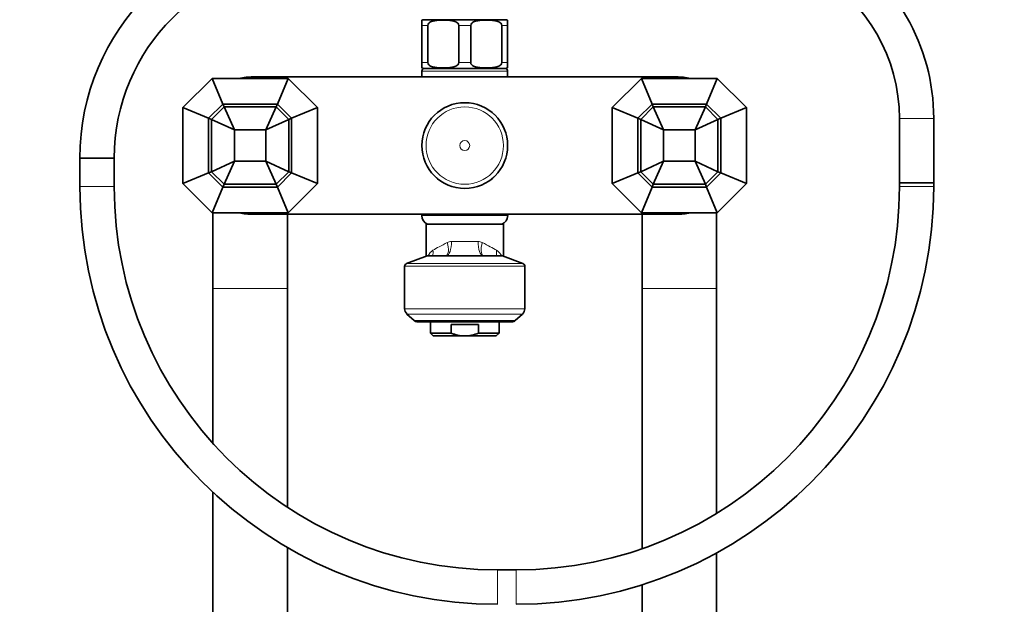
# Model space of a CAD drawing. Units: millimetres. Extents: x 0 to 2466, y 0 to 2742.
# Drawn here: x 1032 to 1377, y 1969 to 2173 of the extents above; entities that cross this region are included whole.
import ezdxf
from ezdxf import colors
from ezdxf.entities.mleader import LeaderData, LeaderLine
from ezdxf.math import Vec2, Vec3

# ---------------------------------------------------------------- set-up
doc = ezdxf.new("R2010")
doc.units = ezdxf.units.MM
doc.layers.add('DV1_Défaut', color=7, linetype='Continuous')
doc.layers.add('Défaut', color=7, linetype='Continuous')

# ---------------------------------------------------------------- blocks, each defined once
blk = doc.blocks.new('_DOT')
at = {"color": 0}
blk.add_line((0, 0), (-1, 0), dxfattribs=at)
at = {"color": 0, "const_width": 0.333}
blk.add_lwpolyline([(-0.1665, 0, 1), (0.1665, 0, 1)], format="xyb", close=True, dxfattribs=at)
blk = doc.blocks.new('SE')
at = {"layer": 'DV1_Défaut', "color": 7, "linetype": 'Continuous', "lineweight": 35}
for p, q in [((1172.95, 2171.3), (1172.95, 2173.16)), ((1173.7, 2173.3), (1202.2, 2173.3)), ((1202.95, 2173.16), (1202.95, 2171.3)), ((1172.95, 2158.3), (1172.95, 2171.3)), ((1175.04, 2158.3), (1175.04, 2171.3)), ((1185.87, 2158.3), (1185.87, 2171.3)), ((1190.04, 2158.3), (1190.04, 2171.3)), ((1200.87, 2158.3), (1200.87, 2171.3)), ((1202.95, 2158.3), (1202.95, 2171.3)), ((1172.95, 2158.3), (1172.95, 2156.45)), ((1202.95, 2156.45), (1202.95, 2158.3)), ((1172.95, 2155.3), (1172.95, 2153.3)), ((1173.7, 2156.3), (1202.2, 2156.3)), ((1202.95, 2153.3), (1202.95, 2155.3)), ((1089.45, 2142.57), (1099.68, 2152.8)), ((1099.68, 2152.8), (1126.22, 2152.8)), ((1099.68, 2152.8), (1103.41, 2143.8)), ((1113.95, 2153.3), (1261.95, 2153.3)), ((1126.22, 2152.8), (1122.49, 2143.8)), ((1126.22, 2152.8), (1136.45, 2142.57)), ((1239.45, 2142.57), (1249.68, 2152.8)), ((1249.68, 2152.8), (1276.22, 2152.8)), ((1249.68, 2152.8), (1253.41, 2143.8)), ((1276.22, 2152.8), (1272.49, 2143.8)), ((1276.22, 2152.8), (1286.45, 2142.57)), ((1089.45, 2116.03), (1089.45, 2142.57)), ((1089.45, 2142.57), (1098.45, 2138.85)), ((1098.45, 2138.85), (1103.41, 2143.8)), ((1099.45, 2138.43), (1103.83, 2142.8)), ((1103.41, 2143.8), (1122.49, 2143.8)), ((1103.41, 2143.8), (1103.83, 2142.8)), ((1103.83, 2142.8), (1122.08, 2142.8)), ((1103.83, 2142.8), (1107.45, 2134.8)), ((1122.08, 2142.8), (1118.45, 2134.8)), ((1122.49, 2143.8), (1122.08, 2142.8)), ((1122.08, 2142.8), (1126.45, 2138.43)), ((1122.49, 2143.8), (1127.45, 2138.85)), ((1136.45, 2142.57), (1127.45, 2138.85)), ((1136.45, 2142.57), (1136.45, 2116.03)), ((1239.45, 2116.03), (1239.45, 2142.57)), ((1239.45, 2142.57), (1248.45, 2138.85)), ((1248.45, 2138.85), (1253.41, 2143.8)), ((1249.45, 2138.43), (1253.83, 2142.8)), ((1253.41, 2143.8), (1272.49, 2143.8)), ((1253.41, 2143.8), (1253.83, 2142.8)), ((1253.83, 2142.8), (1272.08, 2142.8)), ((1253.83, 2142.8), (1257.45, 2134.8)), ((1272.08, 2142.8), (1268.45, 2134.8)), ((1272.49, 2143.8), (1272.08, 2142.8)), ((1272.08, 2142.8), (1276.45, 2138.43)), ((1272.49, 2143.8), (1277.45, 2138.85)), ((1286.45, 2142.57), (1277.45, 2138.85)), ((1286.45, 2142.57), (1286.45, 2116.03)), ((1098.45, 2119.76), (1098.45, 2138.85)), ((1098.45, 2138.85), (1099.45, 2138.43)), ((1099.45, 2120.18), (1099.45, 2138.43)), ((1099.45, 2138.43), (1107.45, 2134.8)), ((1126.45, 2138.43), (1118.45, 2134.8)), ((1127.45, 2138.85), (1126.45, 2138.43)), ((1126.45, 2138.43), (1126.45, 2120.18)), ((1127.45, 2138.85), (1127.45, 2119.76)), ((1248.45, 2119.76), (1248.45, 2138.85)), ((1248.45, 2138.85), (1249.45, 2138.43)), ((1249.45, 2120.18), (1249.45, 2138.43)), ((1249.45, 2138.43), (1257.45, 2134.8)), ((1276.45, 2138.43), (1268.45, 2134.8)), ((1277.45, 2138.85), (1276.45, 2138.43)), ((1276.45, 2138.43), (1276.45, 2120.18)), ((1277.45, 2138.85), (1277.45, 2119.76)), ((1339.88, 2138.81), (1339.88, 2116.33)), ((1351.88, 2116.33), (1351.88, 2138.81)), ((1107.45, 2123.8), (1107.45, 2134.8)), ((1107.45, 2134.8), (1118.45, 2134.8)), ((1118.45, 2134.8), (1118.45, 2123.8)), ((1257.45, 2123.8), (1257.45, 2134.8)), ((1257.45, 2134.8), (1268.45, 2134.8)), ((1268.45, 2134.8), (1268.45, 2123.8)), ((1065.45, 2124.95), (1053.45, 2124.95)), ((1053.45, 2124.95), (1053.45, 2114.95)), ((1053.45, 2124.95), (1065.45, 2124.95)), ((1065.45, 2114.95), (1065.45, 2124.95)), ((1099.45, 2120.18), (1107.45, 2123.8)), ((1103.83, 2115.8), (1107.45, 2123.8)), ((1118.45, 2123.8), (1107.45, 2123.8)), ((1126.45, 2120.18), (1118.45, 2123.8)), ((1122.08, 2115.8), (1118.45, 2123.8)), ((1249.45, 2120.18), (1257.45, 2123.8)), ((1253.83, 2115.8), (1257.45, 2123.8)), ((1268.45, 2123.8), (1257.45, 2123.8)), ((1276.45, 2120.18), (1268.45, 2123.8)), ((1272.08, 2115.8), (1268.45, 2123.8)), ((1098.45, 2119.76), (1099.45, 2120.18)), ((1103.83, 2115.8), (1099.45, 2120.18)), ((1126.45, 2120.18), (1122.08, 2115.8)), ((1127.45, 2119.76), (1126.45, 2120.18)), ((1248.45, 2119.76), (1249.45, 2120.18)), ((1253.83, 2115.8), (1249.45, 2120.18)), ((1276.45, 2120.18), (1272.08, 2115.8)), ((1277.45, 2119.76), (1276.45, 2120.18)), ((1089.45, 2116.03), (1098.45, 2119.76)), ((1103.41, 2114.8), (1098.45, 2119.76)), ((1127.45, 2119.76), (1122.49, 2114.8)), ((1136.45, 2116.03), (1127.45, 2119.76)), ((1239.45, 2116.03), (1248.45, 2119.76)), ((1253.41, 2114.8), (1248.45, 2119.76)), ((1277.45, 2119.76), (1272.49, 2114.8)), ((1286.45, 2116.03), (1277.45, 2119.76)), ((1099.68, 2105.8), (1089.45, 2116.03)), ((1099.68, 2105.8), (1103.41, 2114.8)), ((1103.41, 2114.8), (1103.83, 2115.8)), ((1122.49, 2114.8), (1103.41, 2114.8)), ((1122.08, 2115.8), (1103.83, 2115.8)), ((1122.49, 2114.8), (1122.08, 2115.8)), ((1126.22, 2105.8), (1122.49, 2114.8)), ((1136.45, 2116.03), (1126.22, 2105.8)), ((1249.68, 2105.8), (1239.45, 2116.03)), ((1249.68, 2105.8), (1253.41, 2114.8)), ((1253.41, 2114.8), (1253.83, 2115.8)), ((1272.49, 2114.8), (1253.41, 2114.8)), ((1272.08, 2115.8), (1253.83, 2115.8)), ((1272.49, 2114.8), (1272.08, 2115.8)), ((1276.22, 2105.8), (1272.49, 2114.8)), ((1286.45, 2116.03), (1276.22, 2105.8)), ((1339.88, 2116.33), (1351.88, 2116.33)), ((1339.88, 2116.33), (1339.88, 2114.95)), ((1351.88, 2116.33), (1339.88, 2116.33)), ((1351.88, 2114.95), (1351.88, 2116.33)), ((1126.22, 2105.8), (1099.68, 2105.8)), ((1099.95, 2105.8), (1099.95, 2079.3)), ((1261.95, 2105.3), (1113.95, 2105.3)), ((1125.95, 2079.3), (1125.95, 2105.3)), ((1172.95, 2105.3), (1172.95, 2104.81)), ((1202.95, 2104.81), (1202.95, 2105.3)), ((1276.22, 2105.8), (1249.68, 2105.8)), ((1249.95, 2105.3), (1249.95, 2079.3)), ((1275.95, 2079.3), (1275.95, 2105.8)), ((1174.46, 2101.8), (1201.45, 2101.8)), ((1174.46, 2090.62), (1174.46, 2101.8)), ((1201.45, 2101.8), (1201.45, 2090.62)), ((1174.78, 2090.74), (1167.6, 2088.05)), ((1175.13, 2090.8), (1200.77, 2090.8)), ((1208.3, 2088.05), (1201.12, 2090.74)), ((1166.95, 2087.11), (1166.95, 2072.27)), ((1208.95, 2072.27), (1208.95, 2087.11)), ((1099.95, 2079.3), (1099.95, 2025.19)), ((1125.95, 2002.9), (1125.95, 2079.3)), ((1249.95, 2079.3), (1249.95, 1988.4)), ((1275.95, 2000.73), (1275.95, 2079.3)), ((1167.77, 2070.42), (1170.31, 2068.12)), ((1205.59, 2068.12), (1208.13, 2070.42)), ((1171.29, 2067.74), (1204.61, 2067.74)), ((1175.95, 2067.74), (1175.95, 2063.74)), ((1192.75, 2066.74), (1183.16, 2066.74)), ((1183.16, 2063.74), (1183.16, 2066.74)), ((1192.75, 2063.74), (1192.75, 2066.74)), ((1199.95, 2063.74), (1199.95, 2067.74)), ((1183.16, 2063.74), (1175.95, 2063.74)), ((1175.95, 2063.74), (1176.95, 2062.74)), ((1187.95, 2062.74), (1176.95, 2062.74)), ((1187.95, 2062.74), (1198.95, 2062.74)), ((1192.75, 2063.74), (1199.95, 2063.74)), ((1198.95, 2062.74), (1199.95, 2063.74)), ((1099.95, 2008.1), (1099.95, 1358.3)), ((1125.95, 1358.3), (1125.95, 1988.8)), ((1275.95, 1358.3), (1275.95, 1986.87)), ((1205.88, 1980.95), (1199.45, 1980.95)), ((1249.95, 1975.76), (1249.95, 1358.3))]:
    blk.add_line(p, q, dxfattribs=at)
at = {"layer": 'DV1_Défaut', "color": 7, "linetype": 'Continuous', "lineweight": 18}
for p, q in [((1172.95, 2171.3), (1175.04, 2171.3)), ((1185.87, 2171.3), (1190.04, 2171.3)), ((1200.87, 2171.3), (1202.95, 2171.3)), ((1172.95, 2158.3), (1175.04, 2158.3)), ((1185.87, 2158.3), (1190.04, 2158.3)), ((1200.87, 2158.3), (1202.95, 2158.3)), ((1202.95, 2155.3), (1172.95, 2155.3)), ((1351.88, 2138.81), (1339.88, 2138.81)), ((1065.45, 2114.95), (1053.45, 2114.95)), ((1339.88, 2114.95), (1351.88, 2114.95)), ((1172.95, 2104.81), (1202.95, 2104.81)), ((1183.31, 2095.8), (1192.59, 2095.8)), ((1201.12, 2090.74), (1174.78, 2090.74)), ((1208.95, 2087.11), (1166.95, 2087.11)), ((1167.6, 2088.05), (1208.3, 2088.05)), ((1099.95, 2079.3), (1125.95, 2079.3)), ((1249.95, 2079.3), (1275.95, 2079.3)), ((1166.95, 2072.27), (1208.95, 2072.27)), ((1208.13, 2070.42), (1167.77, 2070.42)), ((1170.31, 2068.12), (1205.59, 2068.12)), ((1199.45, 1980.95), (1199.45, 1968.95)), ((1205.88, 1980.95), (1205.88, 1968.95))]:
    blk.add_line(p, q, dxfattribs=at)
at = {"layer": 'DV1_Défaut', "color": 7, "linetype": 'Continuous', "lineweight": 35}
blk.add_circle((1187.95, 2129.3), 14.99, dxfattribs=at)
at = {"layer": 'DV1_Défaut', "color": 7, "linetype": 'Continuous', "lineweight": 18}
for radius in [14.98, 13.52, 1.74]:
    blk.add_circle((1187.95, 2129.3), radius, dxfattribs=at)
at = {"layer": 'DV1_Défaut', "color": 7, "linetype": 'Continuous', "lineweight": 35}
for centre, radius, start, end in [((1134.45, 2124.95), 81, 90, 180), ((1280.88, 2138.81), 71, 0, 60), ((1134.45, 2124.95), 69, 90, 180), ((1280.88, 2138.81), 59, 0, 60), ((1173.7, 2171.3), 2, 90, 112.0354), ((1202.2, 2171.3), 2, 68.0001, 90), ((1173.7, 2158.3), 2, 248.0001, 270), ((1173.95, 2155.3), 1, 90, 180), ((1201.95, 2155.3), 1, 0, 90), ((1202.2, 2158.3), 2, 270, 292.0354), ((1113.95, 2129.3), 24, 90, 101.7159), ((1261.95, 2129.3), 24, 78.2841, 90), ((1199.45, 2114.95), 146, 180, 270), ((1199.45, 2114.95), 134, 180, 270), ((1205.88, 2114.95), 134, 270, 360), ((1205.88, 2114.95), 146, 270, 360), ((1113.95, 2129.3), 24, 258.2841, 270), ((1176.21, 2104.81), 3.26, 180, 247.3083), ((1199.7, 2104.81), 3.26, 292.6917, 0), ((1261.95, 2129.3), 24, 270, 281.7159), ((1175.13, 2089.8), 1, 90, 110.556), ((1200.77, 2089.8), 1, 69.444, 90), ((1167.95, 2087.11), 1, 110.556, 180), ((1207.95, 2087.11), 1, 0, 69.444), ((1169.45, 2072.27), 2.5, 180, 227.8075), ((1206.45, 2072.27), 2.5, 312.1925, 0), ((1171.29, 2069.2), 1.46, 227.8075, 270), ((1204.61, 2069.2), 1.46, 270, 312.1925)]:
    blk.add_arc(centre, radius, start, end, dxfattribs=at)
at = {"layer": 'DV1_Défaut', "color": 7, "linetype": 'Continuous', "lineweight": 18}
for centre, radius, start, end in [((1183.33, 2092.61), 3.19, 90.266, 118.3198), ((1192.58, 2092.61), 3.19, 61.6779, 89.7363), ((1180.21, 2088.05), 5.77, 125.8201, 150.9725)]:
    blk.add_arc(centre, radius, start, end, dxfattribs=at)
for centre, major_axis, ratio, start_param, end_param in [((1181.59, 2095.8), (0, -5), 0.343782, 0, 1.570796), ((1194.31, 2095.8), (0, -5), 0.343782, 4.712389, 6.283185), ((1172.72, 2092.73), (-1.89, 4.63), 0.802404, 3.989624, 4.395883), ((1187.95, 2098.19), (-13.5, -6.93), 0.025319, -1.11158, -0.616023), ((1179.54, 2095.42), (-1.8, 4.66), 0.430129, 3.193303, 4.547779), ((1196.37, 2095.42), (1.8, 4.66), 0.430129, 1.735406, 3.089882), ((1187.95, 2098.19), (13.5, -6.93), 0.025319, 0.616023, 1.11158), ((1203.19, 2092.73), (1.89, 4.63), 0.802404, 1.887302, 2.293561)]:
    blk.add_ellipse(centre, major_axis=major_axis, ratio=ratio, start_param=start_param, end_param=end_param, dxfattribs=at)
at = {"layer": 'DV1_Défaut', "color": 7, "linetype": 'Continuous', "lineweight": 35}
for points, knots in [([(1175.04, 2171.3), (1175.04, 2171.6), (1175.2, 2171.87), (1175.57, 2172.25), (1175.8, 2172.4), (1176.49, 2172.74), (1176.99, 2172.86), (1178.47, 2173.12), (1179.46, 2173.16), (1181.46, 2173.16), (1182.46, 2173.12), (1183.94, 2172.86), (1184.43, 2172.73), (1185.12, 2172.39), (1185.34, 2172.25), (1185.71, 2171.86), (1185.87, 2171.6), (1185.87, 2171.3)], [0, 0, 0, 0, 0.0625, 0.0625, 0.125, 0.125, 0.25, 0.25, 0.5, 0.5, 0.75, 0.75, 0.875, 0.875, 0.9375, 0.9375, 1, 1, 1, 1]), ([(1190.04, 2171.3), (1190.04, 2171.6), (1190.2, 2171.87), (1190.57, 2172.25), (1190.8, 2172.4), (1191.49, 2172.74), (1191.99, 2172.86), (1193.47, 2173.12), (1194.46, 2173.16), (1196.46, 2173.16), (1197.46, 2173.12), (1198.94, 2172.86), (1199.43, 2172.73), (1200.12, 2172.39), (1200.34, 2172.25), (1200.71, 2171.86), (1200.87, 2171.6), (1200.87, 2171.3)], [0, 0, 0, 0, 0.0625, 0.0625, 0.125, 0.125, 0.25, 0.25, 0.5, 0.5, 0.75, 0.75, 0.875, 0.875, 0.9375, 0.9375, 1, 1, 1, 1]), ([(1185.87, 2158.3), (1185.87, 2158.01), (1185.71, 2157.74), (1185.33, 2157.35), (1185.11, 2157.21), (1184.41, 2156.87), (1183.92, 2156.75), (1182.44, 2156.48), (1181.44, 2156.45), (1179.45, 2156.45), (1178.44, 2156.48), (1176.96, 2156.75), (1176.47, 2156.88), (1175.79, 2157.22), (1175.56, 2157.36), (1175.19, 2157.75), (1175.04, 2158.01), (1175.04, 2158.3)], [0, 0, 0, 0, 0.0625, 0.0625, 0.125, 0.125, 0.25, 0.25, 0.5, 0.5, 0.75, 0.75, 0.875, 0.875, 0.9375, 0.9375, 1, 1, 1, 1]), ([(1200.87, 2158.3), (1200.87, 2158.01), (1200.71, 2157.74), (1200.33, 2157.35), (1200.11, 2157.21), (1199.41, 2156.87), (1198.92, 2156.75), (1197.44, 2156.48), (1196.44, 2156.45), (1194.45, 2156.45), (1193.44, 2156.48), (1191.96, 2156.75), (1191.47, 2156.88), (1190.79, 2157.22), (1190.56, 2157.36), (1190.19, 2157.75), (1190.04, 2158.01), (1190.04, 2158.3)], [0, 0, 0, 0, 0.0625, 0.0625, 0.125, 0.125, 0.25, 0.25, 0.5, 0.5, 0.75, 0.75, 0.875, 0.875, 0.9375, 0.9375, 1, 1, 1, 1]), ([(1187.95, 2062.74), (1187.12, 2062.74), (1186.31, 2062.84), (1185.11, 2063.1), (1184.71, 2063.2), (1183.93, 2063.45), (1183.54, 2063.59), (1183.16, 2063.74)], [0, 0, 0, 0, 0.5, 0.5, 0.75, 0.75, 1, 1, 1, 1]), ([(1187.95, 2062.74), (1188.37, 2062.74), (1188.78, 2062.76), (1189.6, 2062.86), (1190.01, 2062.92), (1191.21, 2063.19), (1191.99, 2063.44), (1192.75, 2063.74)], [0, 0, 0, 0, 0.25, 0.25, 0.5, 0.5, 1, 1, 1, 1])]:
    blk.add_open_spline(points, degree=3, knots=knots, dxfattribs=at)
at = {"layer": 'DV1_Défaut', "color": 7, "linetype": 'Continuous', "lineweight": 18}
blk.add_open_spline([(1199.07, 2092.73), (1199.5, 2092.49), (1199.85, 2092.17), (1200.39, 2091.5), (1200.6, 2091.16), (1200.77, 2090.81)], degree=3, knots=[0, 0, 0, 0, 0.547152, 0.547152, 1, 1, 1, 1], dxfattribs=at)

msp = doc.modelspace()

# ---------------------------------------------------------------- block references
at = {"layer": 'Défaut'}
msp.add_blockref('SE', (0, 0), dxfattribs=at)

# ---------------------------------------------------------------- leaders
at = {"layer": 'Défaut', "color": 7, "linetype": 'Continuous', "lineweight": 18}
ml = msp.add_multileader_mtext('Standard', dxfattribs=at)
ml.set_content('{\\pxsm0.9;\\fSolid Edge ISO|b1||i0||c0|p34;\\W1.;18/10/2019\\P}', color=256)
ml.set_leader_properties()
ml.set_arrow_properties(name='DOT')
ml.build(insert=Vec2(0, 0))
ml.multileader.update_dxf_attribs({"leader_type": 0, "dogleg_length": 0, "arrow_head_size": 12})
ctx = ml.context
ctx.base_point, ctx.char_height, ctx.arrow_head_size, ctx.landing_gap_size = Vec3(2378.55, 2719.88), 12, 12, 4.2
notes = []
notes.append((ctx, [(0, (0, 0, 0), (0, 0), (1, 0), 1, [])]))
ctx.mtext.insert = Vec3(2380.55, 2726)
for ctx, leaders in notes:
    for number, flags, end, landing, length, lines in leaders:
        leader = LeaderData()
        leader.index, (leader.has_last_leader_line, leader.has_dogleg_vector, leader.attachment_direction) = number, flags
        leader.last_leader_point, leader.dogleg_vector, leader.dogleg_length = Vec3(end), Vec3(landing), length
        for number, points, colour, breaks in lines:
            line = LeaderLine()
            line.index, line.vertices, line.color, line.breaks = number, Vec3.list(points), colors.encode_raw_color(colour), breaks
            leader.lines.append(line)
        ctx.leaders.append(leader)

doc.saveas('drawing.dxf')
